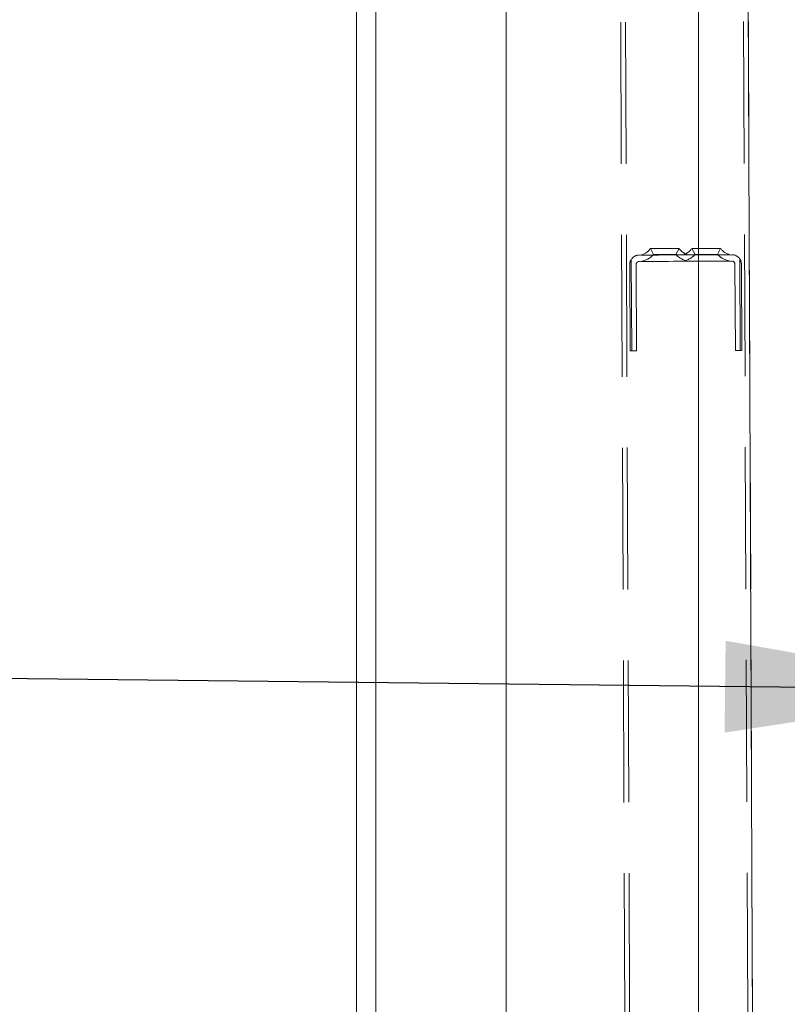
# Model space of a CAD drawing. Units: millimetres. Extents: x 284 to 10099, y 89 to 14420.
# Drawn here: x 2721 to 2962, y 9501 to 9810 of the extents above; entities that cross this region are included whole.
import ezdxf

# ---------------------------------------------------------------- set-up
doc = ezdxf.new("R2010")
doc.units = ezdxf.units.MM
doc.header["$LTSCALE"] = 35
doc.linetypes.add('SLD-Dashed', pattern=[1.905, 1.27, -0.635])
doc.linetypes.add('SLD-Solid', pattern=[0])
doc.layers.add('SLD-0', color=7, linetype='SLD-Solid')
doc.styles.add('SLDTEXTSTYLE1', font='ARIAL.TTF', dxfattribs={"width": 0.948})
doc.styles.get("Standard").update_dxf_attribs({"font": 'ARIAL.TTF'})
doc.dimstyles.new('SLDDIMSTYLE3', dxfattribs={"dimtxt": 122.5, "dimasz": 87.5, "dimexe": 0, "dimexo": 0.0625, "dimgap": 30.625, "dimtad": 1, "dimdec": 0, "dimrnd": 1e-09, "dimzin": 12, "dimdsep": 46, "dimtxsty": 'SLDTEXTSTYLE1', "dimsah": 1, "dimcen": 0.09, "dimadec": 0, "dimazin": 3, "dimtfac": 1, "dimtofl": 0, "dimtmove": 0, "dimatfit": 3, "dimfxl": 0, "dimfrac": 2, "dimtolj": 1, "dimtzin": 12, "dimarcsym": 0})
doc.dimstyles.new('SLDDIMSTYLE5', dxfattribs={"dimtxt": 0, "dimasz": 87.5, "dimexe": 0, "dimexo": 0.0625, "dimgap": 0, "dimtad": 0, "dimtih": 1, "dimtoh": 1, "dimdec": 0, "dimrnd": 1e-09, "dimzin": 0, "dimdsep": 46, "dimtxsty": 'Standard', "dimsah": 1, "dimcen": 0.09, "dimadec": 0, "dimazin": 0, "dimtfac": 87.5, "dimtdec": 0, "dimtofl": 0, "dimtmove": 0, "dimatfit": 3, "dimfxl": 0, "dimfrac": 2, "dimtolj": 1, "dimtzin": 0, "dimarcsym": 0})

# ---------------------------------------------------------------- blocks, each defined once
blk = doc.blocks.new('_D_7')
at = {"layer": 'SLD-0'}
for p, q in [((3829.74, 12212.94), (4596.73, 12212.94)), ((4561.73, 7906.74), (4561.73, 12212.94)), ((1134.69, 7906.74), (4596.73, 7906.74))]:
    blk.add_line(p, q, dxfattribs=at)
for points in [[(4561.73, 12212.94), (4550.88, 12125.44), (4572.58, 12125.44)], [(4561.73, 7906.74), (4572.58, 7994.24), (4550.88, 7994.24)]]:
    blk.add_solid(points, dxfattribs=at)
at = {"layer": 'SLD-0', "insert": (4403.82, 9872.74, 0.1), "char_height": 122.5, "attachment_point": 1, "rotation": 90, "style": 'SLDTEXTSTYLE1'}
blk.add_mtext('H2', dxfattribs=at)

msp = doc.modelspace()

# ---------------------------------------------------------------- linework, layer by layer
at = {"color": 7, "linetype": 'SLD-Dashed', "lineweight": 0}
for p, q in [((2899.1348119, 12275.7450432), (2916.1920817, 8205.7809994)), ((2900.6347926, 12275.7513315), (2917.6920624, 8205.7871983)), ((2937.6344653, 12275.906393), (2954.6917649, 8205.9421703)), ((2939.1344459, 12275.9126812), (2956.1917456, 8205.9483692)), ((2918.7714429, 9737.8051445), (2919.7792979, 9735.9309361)), ((2926.7792375, 9735.9605), (2927.7713569, 9737.8428146)), ((2931.7713054, 9737.8595039), (2932.7791901, 9735.9855339)), ((2939.7791298, 9736.0148594), (2940.7712491, 9737.8971741)), ((2912.7854975, 9734.4381973), (2912.9056008, 9705.7802841)), ((2915.2798326, 9735.7905075), (2944.2795785, 9735.9118626)), ((2944.2879827, 9733.9120075), (2915.2882369, 9733.7904141)), ((2946.7851789, 9734.5807716), (2946.9052823, 9705.92262)), ((2912.4056073, 9705.7781384), (2912.2924478, 9732.7778504)), ((2914.2924221, 9732.786195), (2914.4055815, 9705.786483)), ((2945.4053016, 9705.9164211), (2945.2921422, 9732.9161331)), ((2947.2921462, 9732.9244778), (2947.4053057, 9705.9247658)), ((2912.9056008, 9705.7802841), (2912.4056073, 9705.7781384)), ((2914.4055815, 9705.786483), (2912.9056008, 9705.7802841)), ((2946.9052823, 9705.92262), (2945.4053016, 9705.9164211)), ((2947.4053057, 9705.9247658), (2946.9052823, 9705.92262))]:
    msp.add_line(p, q, dxfattribs=at)
at = {"color": 7, "linetype": 'SLD-Solid', "lineweight": 0}
for p, q in [((2873.5417397, 11592.9421351), (2873.5417397, 8345.2396557)), ((2933.8417621, 8268.0804894), (2933.8417621, 11592.9421351)), ((2941.9967802, 11592.9421351), (2956.0401113, 8242.1300575)), ((2826.6867967, 11315.3259918), (2826.6867967, 8418.7779591)), ((2832.6868089, 8405.2436516), (2832.6868089, 11315.3334424))]:
    msp.add_line(p, q, dxfattribs=at)
at = {"color": 7, "linetype": 'SLD-Dashed', "lineweight": 0, "flags": 128}
for points in [[(2927.5890859, 9737.8420994), (2927.7713569, 9737.8428146), (2927.5890859, 9737.8420994), (2927.0569952, 9737.8397152), (2926.2182386, 9737.8363773), (2925.1407357, 9737.8318474), (2923.9118071, 9737.8266022), (2922.6309927, 9737.8211186), (2921.4020343, 9737.8161118), (2920.3245313, 9737.8115818), (2919.4857748, 9737.8080055), (2918.9537139, 9737.8058598), (2918.7714429, 9737.8051445), (2918.7714429, 9737.8051445), (2918.9537139, 9737.8058598), (2919.4857748, 9737.8080055), (2920.3245313, 9737.8115818), (2921.4020343, 9737.8161118), (2922.6309927, 9737.8211186), (2923.9118071, 9737.8266022), (2925.1407357, 9737.8318474), (2926.2182386, 9737.8363773), (2927.0569952, 9737.8397152), (2927.5890859, 9737.8420994)], [(2927.7713569, 9737.8428146), (2927.5890859, 9737.8420994), (2927.0569952, 9737.8397152), (2926.2182386, 9737.8363773), (2925.1407357, 9737.8318474), (2923.9118071, 9737.8266022), (2922.6309927, 9737.8211186), (2921.4020343, 9737.8161118), (2920.3245313, 9737.8115818), (2919.4857748, 9737.8080055), (2918.9537139, 9737.8058598), (2918.7714429, 9737.8051445), (2918.9537139, 9737.8058598), (2919.4857748, 9737.8080055), (2920.3245313, 9737.8115818), (2921.4020343, 9737.8161118), (2922.6309927, 9737.8211186), (2923.9118071, 9737.8266022), (2925.1407357, 9737.8318474), (2926.2182386, 9737.8363773), (2927.0569952, 9737.8397152), (2927.5890859, 9737.8420994), (2927.7713569, 9737.8428146)], [(2927.7713569, 9737.8428146), (2927.5890859, 9737.8420994), (2927.0569952, 9737.8397152), (2926.2182386, 9737.8363773), (2925.1407357, 9737.8318474), (2923.9118071, 9737.8266022), (2922.6309927, 9737.8211186), (2921.4020343, 9737.8161118), (2920.3245313, 9737.8115818), (2919.4857748, 9737.8080055), (2918.9537139, 9737.8058598), (2918.7714429, 9737.8051445), (2918.9537139, 9737.8058598), (2919.4857748, 9737.8080055), (2920.3245313, 9737.8115818), (2921.4020343, 9737.8161118), (2922.6309927, 9737.8211186), (2923.9118071, 9737.8266022), (2925.1407357, 9737.8318474), (2926.2182386, 9737.8363773), (2927.0569952, 9737.8397152), (2927.5890859, 9737.8420994), (2927.7713569, 9737.8428146)], [(2927.7713569, 9737.8428146), (2927.5890859, 9737.8420994), (2927.0569952, 9737.8397152), (2926.2182386, 9737.8363773), (2925.1407357, 9737.8318474), (2923.9118071, 9737.8266022), (2922.6309927, 9737.8211186), (2921.4020343, 9737.8161118), (2920.3245313, 9737.8115818), (2919.4857748, 9737.8080055), (2918.9537139, 9737.8058598), (2918.7714429, 9737.8051445), (2918.9537139, 9737.8058598), (2919.4857748, 9737.8080055), (2920.3245313, 9737.8115818), (2921.4020343, 9737.8161118), (2922.6309927, 9737.8211186), (2923.9118071, 9737.8266022), (2925.1407357, 9737.8318474), (2926.2182386, 9737.8363773), (2927.0569952, 9737.8397152), (2927.5890859, 9737.8420994), (2927.7713569, 9737.8428146)], [(2927.7713569, 9737.8428146), (2927.5890859, 9737.8420994), (2927.0569952, 9737.8397152), (2926.2182386, 9737.8363773), (2925.1407357, 9737.8318474), (2923.9118071, 9737.8266022), (2922.6309927, 9737.8211186), (2921.4020343, 9737.8161118), (2920.3245313, 9737.8115818), (2919.4857748, 9737.8080055), (2918.9537139, 9737.8058598), (2918.7714429, 9737.8051445), (2918.9537139, 9737.8058598), (2919.4857748, 9737.8080055), (2920.3245313, 9737.8115818), (2921.4020343, 9737.8161118), (2922.6309927, 9737.8211186), (2923.9118071, 9737.8266022), (2925.1407357, 9737.8318474), (2926.2182386, 9737.8363773), (2927.0569952, 9737.8397152), (2927.5890859, 9737.8420994), (2927.7713569, 9737.8428146)], [(2940.5889483, 9737.8964588), (2940.7712491, 9737.8971741), (2940.5889483, 9737.8964588), (2940.0568874, 9737.8943131), (2939.2181309, 9737.8907368), (2938.1406279, 9737.8862068), (2936.9116993, 9737.8809616), (2935.6308551, 9737.8757164), (2934.4019266, 9737.8704712), (2933.3244236, 9737.8659412), (2932.485667, 9737.8626034), (2931.9536062, 9737.8602192), (2931.7713054, 9737.8595039), (2931.7713054, 9737.8595039), (2931.9536062, 9737.8602192), (2932.485667, 9737.8626034), (2933.3244236, 9737.8659412), (2934.4019266, 9737.8704712), (2935.6308551, 9737.8757164), (2936.9116993, 9737.8809616), (2938.1406279, 9737.8862068), (2939.2181309, 9737.8907368), (2940.0568874, 9737.8943131), (2940.5889483, 9737.8964588)], [(2940.7712491, 9737.8971741), (2940.5889483, 9737.8964588), (2940.0568874, 9737.8943131), (2939.2181309, 9737.8907368), (2938.1406279, 9737.8862068), (2936.9116993, 9737.8809616), (2935.6308551, 9737.8757164), (2934.4019266, 9737.8704712), (2933.3244236, 9737.8659412), (2932.485667, 9737.8626034), (2931.9536062, 9737.8602192), (2931.7713054, 9737.8595039), (2931.9536062, 9737.8602192), (2932.485667, 9737.8626034), (2933.3244236, 9737.8659412), (2934.4019266, 9737.8704712), (2935.6308551, 9737.8757164), (2936.9116993, 9737.8809616), (2938.1406279, 9737.8862068), (2939.2181309, 9737.8907368), (2940.0568874, 9737.8943131), (2940.5889483, 9737.8964588), (2940.7712491, 9737.8971741)], [(2940.7712491, 9737.8971741), (2940.5889483, 9737.8964588), (2940.0568874, 9737.8943131), (2939.2181309, 9737.8907368), (2938.1406279, 9737.8862068), (2936.9116993, 9737.8809616), (2935.6308551, 9737.8757164), (2934.4019266, 9737.8704712), (2933.3244236, 9737.8659412), (2932.485667, 9737.8626034), (2931.9536062, 9737.8602192), (2931.7713054, 9737.8595039), (2931.9536062, 9737.8602192), (2932.485667, 9737.8626034), (2933.3244236, 9737.8659412), (2934.4019266, 9737.8704712), (2935.6308551, 9737.8757164), (2936.9116993, 9737.8809616), (2938.1406279, 9737.8862068), (2939.2181309, 9737.8907368), (2940.0568874, 9737.8943131), (2940.5889483, 9737.8964588), (2940.7712491, 9737.8971741)], [(2940.7712491, 9737.8971741), (2940.5889483, 9737.8964588), (2940.0568874, 9737.8943131), (2939.2181309, 9737.8907368), (2938.1406279, 9737.8862068), (2936.9116993, 9737.8809616), (2935.6308551, 9737.8757164), (2934.4019266, 9737.8704712), (2933.3244236, 9737.8659412), (2932.485667, 9737.8626034), (2931.9536062, 9737.8602192), (2931.7713054, 9737.8595039), (2931.9536062, 9737.8602192), (2932.485667, 9737.8626034), (2933.3244236, 9737.8659412), (2934.4019266, 9737.8704712), (2935.6308551, 9737.8757164), (2936.9116993, 9737.8809616), (2938.1406279, 9737.8862068), (2939.2181309, 9737.8907368), (2940.0568874, 9737.8943131), (2940.5889483, 9737.8964588), (2940.7712491, 9737.8971741)], [(2940.7712491, 9737.8971741), (2940.5889483, 9737.8964588), (2940.0568874, 9737.8943131), (2939.2181309, 9737.8907368), (2938.1406279, 9737.8862068), (2936.9116993, 9737.8809616), (2935.6308551, 9737.8757164), (2934.4019266, 9737.8704712), (2933.3244236, 9737.8659412), (2932.485667, 9737.8626034), (2931.9536062, 9737.8602192), (2931.7713054, 9737.8595039), (2931.9536062, 9737.8602192), (2932.485667, 9737.8626034), (2933.3244236, 9737.8659412), (2934.4019266, 9737.8704712), (2935.6308551, 9737.8757164), (2936.9116993, 9737.8809616), (2938.1406279, 9737.8862068), (2939.2181309, 9737.8907368), (2940.0568874, 9737.8943131), (2940.5889483, 9737.8964588), (2940.7712491, 9737.8971741)], [(2915.7798262, 9735.7924149), (2915.9551831, 9735.7931301), (2916.4730282, 9735.7955143), (2917.3091324, 9735.7988522), (2918.4244247, 9735.8036205), (2919.7667511, 9735.8091042), (2921.2733181, 9735.8155415), (2922.8737326, 9735.8222172), (2924.4931312, 9735.8291313), (2926.0557862, 9735.8355686), (2927.488652, 9735.8415291), (2928.7247033, 9735.8467743), (2929.7061534, 9735.8508274), (2930.3871067, 9735.8536884), (2930.7357343, 9735.855119), (2930.7357343, 9735.855119), (2930.3871067, 9735.8536884), (2929.7061534, 9735.8508274), (2928.7247033, 9735.8467743), (2927.488652, 9735.8415291), (2926.0557862, 9735.8355686), (2924.4931312, 9735.8291313), (2922.8737326, 9735.8222172), (2921.2733181, 9735.8155415), (2919.7667511, 9735.8091042), (2918.4244247, 9735.8036205), (2917.3091324, 9735.7988522), (2916.4730282, 9735.7955143), (2915.9551831, 9735.7931301), (2915.7798262, 9735.7924149)], [(2915.7798262, 9735.7924149), (2915.9551831, 9735.7931301), (2916.4730282, 9735.7955143), (2917.3091324, 9735.7988522), (2918.4244247, 9735.8036205), (2919.7667511, 9735.8091042), (2921.2733181, 9735.8155415), (2922.8737326, 9735.8222172), (2924.4931312, 9735.8291313), (2926.0557862, 9735.8355686), (2927.488652, 9735.8415291), (2928.7247033, 9735.8467743), (2929.7061534, 9735.8508274), (2930.3871067, 9735.8536884), (2930.7357343, 9735.855119), (2930.7357343, 9735.855119), (2930.3871067, 9735.8536884), (2929.7061534, 9735.8508274), (2928.7247033, 9735.8467743), (2927.488652, 9735.8415291), (2926.0557862, 9735.8355686), (2924.4931312, 9735.8291313), (2922.8737326, 9735.8222172), (2921.2733181, 9735.8155415), (2919.7667511, 9735.8091042), (2918.4244247, 9735.8036205), (2917.3091324, 9735.7988522), (2916.4730282, 9735.7955143), (2915.9551831, 9735.7931301), (2915.7798262, 9735.7924149)], [(2915.7798262, 9735.7924149), (2915.9551831, 9735.7931301), (2916.4730282, 9735.7955143), (2917.3091324, 9735.7988522), (2918.4244247, 9735.8036205), (2919.7667511, 9735.8091042), (2921.2733181, 9735.8155415), (2922.8737326, 9735.8222172), (2924.4931312, 9735.8291313), (2926.0557862, 9735.8355686), (2927.488652, 9735.8415291), (2928.7247033, 9735.8467743), (2929.7061534, 9735.8508274), (2930.3871067, 9735.8536884), (2930.7357343, 9735.855119), (2930.7357343, 9735.855119), (2930.3871067, 9735.8536884), (2929.7061534, 9735.8508274), (2928.7247033, 9735.8467743), (2927.488652, 9735.8415291), (2926.0557862, 9735.8355686), (2924.4931312, 9735.8291313), (2922.8737326, 9735.8222172), (2921.2733181, 9735.8155415), (2919.7667511, 9735.8091042), (2918.4244247, 9735.8036205), (2917.3091324, 9735.7988522), (2916.4730282, 9735.7955143), (2915.9551831, 9735.7931301), (2915.7798262, 9735.7924149)], [(2915.7798262, 9735.7924149), (2915.9551831, 9735.7931301), (2916.4730282, 9735.7955143), (2917.3091324, 9735.7988522), (2918.4244247, 9735.8036205), (2919.7667511, 9735.8091042), (2921.2733181, 9735.8155415), (2922.8737326, 9735.8222172), (2924.4931312, 9735.8291313), (2926.0557862, 9735.8355686), (2927.488652, 9735.8415291), (2928.7247033, 9735.8467743), (2929.7061534, 9735.8508274), (2930.3871067, 9735.8536884), (2930.7357343, 9735.855119), (2930.7357343, 9735.855119), (2930.3871067, 9735.8536884), (2929.7061534, 9735.8508274), (2928.7247033, 9735.8467743), (2927.488652, 9735.8415291), (2926.0557862, 9735.8355686), (2924.4931312, 9735.8291313), (2922.8737326, 9735.8222172), (2921.2733181, 9735.8155415), (2919.7667511, 9735.8091042), (2918.4244247, 9735.8036205), (2917.3091324, 9735.7988522), (2916.4730282, 9735.7955143), (2915.9551831, 9735.7931301), (2915.7798262, 9735.7924149)], [(2915.7798262, 9735.7924149), (2915.9551831, 9735.7931301), (2916.4730282, 9735.7955143), (2917.3091324, 9735.7988522), (2918.4244247, 9735.8036205), (2919.7667511, 9735.8091042), (2921.2733181, 9735.8155415), (2922.8737326, 9735.8222172), (2924.4931312, 9735.8291313), (2926.0557862, 9735.8355686), (2927.488652, 9735.8415291), (2928.7247033, 9735.8467743), (2929.7061534, 9735.8508274), (2930.3871067, 9735.8536884), (2930.7357343, 9735.855119), (2930.7357343, 9735.855119), (2930.3871067, 9735.8536884), (2929.7061534, 9735.8508274), (2928.7247033, 9735.8467743), (2927.488652, 9735.8415291), (2926.0557862, 9735.8355686), (2924.4931312, 9735.8291313), (2922.8737326, 9735.8222172), (2921.2733181, 9735.8155415), (2919.7667511, 9735.8091042), (2918.4244247, 9735.8036205), (2917.3091324, 9735.7988522), (2916.4730282, 9735.7955143), (2915.9551831, 9735.7931301), (2915.7798262, 9735.7924149)], [(2915.7882305, 9733.7925598), (2915.9635575, 9733.7932751), (2916.4814027, 9733.7954208), (2917.3175068, 9733.7989971), (2918.4327991, 9733.8035271), (2919.7751255, 9733.8092491), (2921.2817223, 9733.815448), (2922.8821071, 9733.8223621), (2924.5015056, 9733.8290379), (2926.0641606, 9733.8354752), (2927.4970265, 9733.8416741), (2928.7330778, 9733.8466808), (2929.7145279, 9733.8509724), (2930.3954811, 9733.8538334), (2930.7441385, 9733.8552639), (2930.7441385, 9733.8552639), (2930.3954811, 9733.8538334), (2929.7145279, 9733.8509724), (2928.7330778, 9733.8466808), (2927.4970265, 9733.8416741), (2926.0641606, 9733.8354752), (2924.5015056, 9733.8290379), (2922.8821071, 9733.8223621), (2921.2817223, 9733.815448), (2919.7751255, 9733.8092491), (2918.4327991, 9733.8035271), (2917.3175068, 9733.7989971), (2916.4814027, 9733.7954208), (2915.9635575, 9733.7932751), (2915.7882305, 9733.7925598)], [(2915.7882305, 9733.7925598), (2915.9635575, 9733.7932751), (2916.4814027, 9733.7954208), (2917.3175068, 9733.7989971), (2918.4327991, 9733.8035271), (2919.7751255, 9733.8092491), (2921.2817223, 9733.815448), (2922.8821071, 9733.8223621), (2924.5015056, 9733.8290379), (2926.0641606, 9733.8354752), (2927.4970265, 9733.8416741), (2928.7330778, 9733.8466808), (2929.7145279, 9733.8509724), (2930.3954811, 9733.8538334), (2930.7441385, 9733.8552639), (2930.7441385, 9733.8552639), (2930.3954811, 9733.8538334), (2929.7145279, 9733.8509724), (2928.7330778, 9733.8466808), (2927.4970265, 9733.8416741), (2926.0641606, 9733.8354752), (2924.5015056, 9733.8290379), (2922.8821071, 9733.8223621), (2921.2817223, 9733.815448), (2919.7751255, 9733.8092491), (2918.4327991, 9733.8035271), (2917.3175068, 9733.7989971), (2916.4814027, 9733.7954208), (2915.9635575, 9733.7932751), (2915.7882305, 9733.7925598)], [(2915.7882305, 9733.7925598), (2915.9635575, 9733.7932751), (2916.4814027, 9733.7954208), (2917.3175068, 9733.7989971), (2918.4327991, 9733.8035271), (2919.7751255, 9733.8092491), (2921.2817223, 9733.815448), (2922.8821071, 9733.8223621), (2924.5015056, 9733.8290379), (2926.0641606, 9733.8354752), (2927.4970265, 9733.8416741), (2928.7330778, 9733.8466808), (2929.7145279, 9733.8509724), (2930.3954811, 9733.8538334), (2930.7441385, 9733.8552639), (2930.7441385, 9733.8552639), (2930.3954811, 9733.8538334), (2929.7145279, 9733.8509724), (2928.7330778, 9733.8466808), (2927.4970265, 9733.8416741), (2926.0641606, 9733.8354752), (2924.5015056, 9733.8290379), (2922.8821071, 9733.8223621), (2921.2817223, 9733.815448), (2919.7751255, 9733.8092491), (2918.4327991, 9733.8035271), (2917.3175068, 9733.7989971), (2916.4814027, 9733.7954208), (2915.9635575, 9733.7932751), (2915.7882305, 9733.7925598)], [(2915.7882305, 9733.7925598), (2915.9635575, 9733.7932751), (2916.4814027, 9733.7954208), (2917.3175068, 9733.7989971), (2918.4327991, 9733.8035271), (2919.7751255, 9733.8092491), (2921.2817223, 9733.815448), (2922.8821071, 9733.8223621), (2924.5015056, 9733.8290379), (2926.0641606, 9733.8354752), (2927.4970265, 9733.8416741), (2928.7330778, 9733.8466808), (2929.7145279, 9733.8509724), (2930.3954811, 9733.8538334), (2930.7441385, 9733.8552639), (2930.7441385, 9733.8552639), (2930.3954811, 9733.8538334), (2929.7145279, 9733.8509724), (2928.7330778, 9733.8466808), (2927.4970265, 9733.8416741), (2926.0641606, 9733.8354752), (2924.5015056, 9733.8290379), (2922.8821071, 9733.8223621), (2921.2817223, 9733.815448), (2919.7751255, 9733.8092491), (2918.4327991, 9733.8035271), (2917.3175068, 9733.7989971), (2916.4814027, 9733.7954208), (2915.9635575, 9733.7932751), (2915.7882305, 9733.7925598)], [(2915.7882305, 9733.7925598), (2915.9635575, 9733.7932751), (2916.4814027, 9733.7954208), (2917.3175068, 9733.7989971), (2918.4327991, 9733.8035271), (2919.7751255, 9733.8092491), (2921.2817223, 9733.815448), (2922.8821071, 9733.8223621), (2924.5015056, 9733.8290379), (2926.0641606, 9733.8354752), (2927.4970265, 9733.8416741), (2928.7330778, 9733.8466808), (2929.7145279, 9733.8509724), (2930.3954811, 9733.8538334), (2930.7441385, 9733.8552639), (2930.7441385, 9733.8552639), (2930.3954811, 9733.8538334), (2929.7145279, 9733.8509724), (2928.7330778, 9733.8466808), (2927.4970265, 9733.8416741), (2926.0641606, 9733.8354752), (2924.5015056, 9733.8290379), (2922.8821071, 9733.8223621), (2921.2817223, 9733.815448), (2919.7751255, 9733.8092491), (2918.4327991, 9733.8035271), (2917.3175068, 9733.7989971), (2916.4814027, 9733.7954208), (2915.9635575, 9733.7932751), (2915.7882305, 9733.7925598)], [(2926.5896054, 9735.9595463), (2926.7792375, 9735.9605), (2926.5896054, 9735.9595463), (2926.0412426, 9735.9574005), (2925.1935752, 9735.9538242), (2924.1384538, 9735.9492943), (2922.9902299, 9735.9445259), (2921.8733282, 9735.9397575), (2920.9088059, 9735.9357044), (2920.2011199, 9735.9328434), (2919.8270412, 9735.9311745), (2919.7792979, 9735.9309361), (2919.8270412, 9735.9311745), (2920.2011199, 9735.9328434), (2920.9088059, 9735.9357044), (2921.8733282, 9735.9397575), (2922.9902299, 9735.9445259), (2924.1384538, 9735.9492943), (2925.1935752, 9735.9538242), (2926.0412426, 9735.9574005), (2926.5896054, 9735.9595463)], [(2926.7792375, 9735.9605), (2926.5896054, 9735.9595463), (2926.0412426, 9735.9574005), (2925.1935752, 9735.9538242), (2924.1384538, 9735.9492943), (2922.9902299, 9735.9445259), (2921.8733282, 9735.9397575), (2920.9088059, 9735.9357044), (2920.2011199, 9735.9328434), (2919.8270412, 9735.9311745), (2919.8270412, 9735.9311745), (2920.2011199, 9735.9328434), (2920.9088059, 9735.9357044), (2921.8733282, 9735.9397575), (2922.9902299, 9735.9445259), (2924.1384538, 9735.9492943), (2925.1935752, 9735.9538242), (2926.0412426, 9735.9574005), (2926.5896054, 9735.9595463), (2926.7792375, 9735.9605)], [(2926.7792375, 9735.9605), (2926.5896054, 9735.9595463), (2926.0412426, 9735.9574005), (2925.1935752, 9735.9538242), (2924.1384538, 9735.9492943), (2922.9902299, 9735.9445259), (2921.8733282, 9735.9397575), (2920.9088059, 9735.9357044), (2920.2011199, 9735.9328434), (2919.8270412, 9735.9311745), (2919.8270412, 9735.9311745), (2920.2011199, 9735.9328434), (2920.9088059, 9735.9357044), (2921.8733282, 9735.9397575), (2922.9902299, 9735.9445259), (2924.1384538, 9735.9492943), (2925.1935752, 9735.9538242), (2926.0412426, 9735.9574005), (2926.5896054, 9735.9595463), (2926.7792375, 9735.9605)], [(2926.7792375, 9735.9605), (2926.5896054, 9735.9595463), (2926.0412426, 9735.9574005), (2925.1935752, 9735.9538242), (2924.1384538, 9735.9492943), (2922.9902299, 9735.9445259), (2921.8733282, 9735.9397575), (2920.9088059, 9735.9357044), (2920.2011199, 9735.9328434), (2919.8270412, 9735.9311745), (2919.8270412, 9735.9311745), (2920.2011199, 9735.9328434), (2920.9088059, 9735.9357044), (2921.8733282, 9735.9397575), (2922.9902299, 9735.9445259), (2924.1384538, 9735.9492943), (2925.1935752, 9735.9538242), (2926.0412426, 9735.9574005), (2926.5896054, 9735.9595463), (2926.7792375, 9735.9605)], [(2926.7792375, 9735.9605), (2926.5896054, 9735.9595463), (2926.0412426, 9735.9574005), (2925.1935752, 9735.9538242), (2924.1384538, 9735.9492943), (2922.9902299, 9735.9445259), (2921.8733282, 9735.9397575), (2920.9088059, 9735.9357044), (2920.2011199, 9735.9328434), (2919.8270412, 9735.9311745), (2919.8270412, 9735.9311745), (2920.2011199, 9735.9328434), (2920.9088059, 9735.9357044), (2921.8733282, 9735.9397575), (2922.9902299, 9735.9445259), (2924.1384538, 9735.9492943), (2925.1935752, 9735.9538242), (2926.0412426, 9735.9574005), (2926.5896054, 9735.9595463), (2926.7792375, 9735.9605)], [(2928.7797184, 9735.8470127), (2928.9550753, 9735.847728), (2929.4728906, 9735.8498737), (2930.3090246, 9735.85345), (2931.4243169, 9735.85798), (2932.7666135, 9735.863702), (2934.2732103, 9735.8699009), (2935.8736248, 9735.876815), (2937.4930234, 9735.8834908), (2939.0556784, 9735.8899281), (2940.4885145, 9735.8961269), (2941.7245658, 9735.9011337), (2942.7060457, 9735.9054253), (2943.3869989, 9735.9082863), (2943.7356265, 9735.9097168), (2943.7356265, 9735.9097168), (2943.3869989, 9735.9082863), (2942.7060457, 9735.9054253), (2941.7245658, 9735.9011337), (2940.4885145, 9735.8961269), (2939.0556784, 9735.8899281), (2937.4930234, 9735.8834908), (2935.8736248, 9735.876815), (2934.2732103, 9735.8699009), (2932.7666135, 9735.863702), (2931.4243169, 9735.85798), (2930.3090246, 9735.85345), (2929.4728906, 9735.8498737), (2928.9550753, 9735.847728), (2928.7797184, 9735.8470127)], [(2928.7797184, 9735.8470127), (2928.9550753, 9735.847728), (2929.4728906, 9735.8498737), (2930.3090246, 9735.85345), (2931.4243169, 9735.85798), (2932.7666135, 9735.863702), (2934.2732103, 9735.8699009), (2935.8736248, 9735.876815), (2937.4930234, 9735.8834908), (2939.0556784, 9735.8899281), (2940.4885145, 9735.8961269), (2941.7245658, 9735.9011337), (2942.7060457, 9735.9054253), (2943.3869989, 9735.9082863), (2943.7356265, 9735.9097168), (2943.7356265, 9735.9097168), (2943.3869989, 9735.9082863), (2942.7060457, 9735.9054253), (2941.7245658, 9735.9011337), (2940.4885145, 9735.8961269), (2939.0556784, 9735.8899281), (2937.4930234, 9735.8834908), (2935.8736248, 9735.876815), (2934.2732103, 9735.8699009), (2932.7666135, 9735.863702), (2931.4243169, 9735.85798), (2930.3090246, 9735.85345), (2929.4728906, 9735.8498737), (2928.9550753, 9735.847728), (2928.7797184, 9735.8470127)], [(2928.7797184, 9735.8470127), (2928.9550753, 9735.847728), (2929.4728906, 9735.8498737), (2930.3090246, 9735.85345), (2931.4243169, 9735.85798), (2932.7666135, 9735.863702), (2934.2732103, 9735.8699009), (2935.8736248, 9735.876815), (2937.4930234, 9735.8834908), (2939.0556784, 9735.8899281), (2940.4885145, 9735.8961269), (2941.7245658, 9735.9011337), (2942.7060457, 9735.9054253), (2943.3869989, 9735.9082863), (2943.7356265, 9735.9097168), (2943.7356265, 9735.9097168), (2943.3869989, 9735.9082863), (2942.7060457, 9735.9054253), (2941.7245658, 9735.9011337), (2940.4885145, 9735.8961269), (2939.0556784, 9735.8899281), (2937.4930234, 9735.8834908), (2935.8736248, 9735.876815), (2934.2732103, 9735.8699009), (2932.7666135, 9735.863702), (2931.4243169, 9735.85798), (2930.3090246, 9735.85345), (2929.4728906, 9735.8498737), (2928.9550753, 9735.847728), (2928.7797184, 9735.8470127)], [(2928.7797184, 9735.8470127), (2928.9550753, 9735.847728), (2929.4728906, 9735.8498737), (2930.3090246, 9735.85345), (2931.4243169, 9735.85798), (2932.7666135, 9735.863702), (2934.2732103, 9735.8699009), (2935.8736248, 9735.876815), (2937.4930234, 9735.8834908), (2939.0556784, 9735.8899281), (2940.4885145, 9735.8961269), (2941.7245658, 9735.9011337), (2942.7060457, 9735.9054253), (2943.3869989, 9735.9082863), (2943.7356265, 9735.9097168), (2943.7356265, 9735.9097168), (2943.3869989, 9735.9082863), (2942.7060457, 9735.9054253), (2941.7245658, 9735.9011337), (2940.4885145, 9735.8961269), (2939.0556784, 9735.8899281), (2937.4930234, 9735.8834908), (2935.8736248, 9735.876815), (2934.2732103, 9735.8699009), (2932.7666135, 9735.863702), (2931.4243169, 9735.85798), (2930.3090246, 9735.85345), (2929.4728906, 9735.8498737), (2928.9550753, 9735.847728), (2928.7797184, 9735.8470127)], [(2928.7797184, 9735.8470127), (2928.9550753, 9735.847728), (2929.4728906, 9735.8498737), (2930.3090246, 9735.85345), (2931.4243169, 9735.85798), (2932.7666135, 9735.863702), (2934.2732103, 9735.8699009), (2935.8736248, 9735.876815), (2937.4930234, 9735.8834908), (2939.0556784, 9735.8899281), (2940.4885145, 9735.8961269), (2941.7245658, 9735.9011337), (2942.7060457, 9735.9054253), (2943.3869989, 9735.9082863), (2943.7356265, 9735.9097168), (2943.7356265, 9735.9097168), (2943.3869989, 9735.9082863), (2942.7060457, 9735.9054253), (2941.7245658, 9735.9011337), (2940.4885145, 9735.8961269), (2939.0556784, 9735.8899281), (2937.4930234, 9735.8834908), (2935.8736248, 9735.876815), (2934.2732103, 9735.8699009), (2932.7666135, 9735.863702), (2931.4243169, 9735.85798), (2930.3090246, 9735.85345), (2929.4728906, 9735.8498737), (2928.9550753, 9735.847728), (2928.7797184, 9735.8470127)], [(2928.7880929, 9733.8469193), (2928.9634497, 9733.8476345), (2929.4812949, 9733.8500187), (2930.3173991, 9733.8533566), (2931.4326914, 9733.8581249), (2932.7750178, 9733.8636086), (2934.2815848, 9733.8700459), (2935.8819993, 9733.8767216), (2937.5013979, 9733.8833973), (2939.0640529, 9733.890073), (2940.4969187, 9733.8960335), (2941.73297, 9733.9012787), (2942.7144201, 9733.9053318), (2943.3953734, 9733.9081928), (2943.7440009, 9733.9096233), (2943.7440009, 9733.9096233), (2943.3953734, 9733.9081928), (2942.7144201, 9733.9053318), (2941.73297, 9733.9012787), (2940.4969187, 9733.8960335), (2939.0640529, 9733.890073), (2937.5013979, 9733.8833973), (2935.8819993, 9733.8767216), (2934.2815848, 9733.8700459), (2932.7750178, 9733.8636086), (2931.4326914, 9733.8581249), (2930.3173991, 9733.8533566), (2929.4812949, 9733.8500187), (2928.9634497, 9733.8476345), (2928.7880929, 9733.8469193)], [(2928.7880929, 9733.8469193), (2928.9634497, 9733.8476345), (2929.4812949, 9733.8500187), (2930.3173991, 9733.8533566), (2931.4326914, 9733.8581249), (2932.7750178, 9733.8636086), (2934.2815848, 9733.8700459), (2935.8819993, 9733.8767216), (2937.5013979, 9733.8833973), (2939.0640529, 9733.890073), (2940.4969187, 9733.8960335), (2941.73297, 9733.9012787), (2942.7144201, 9733.9053318), (2943.3953734, 9733.9081928), (2943.7440009, 9733.9096233), (2943.7440009, 9733.9096233), (2943.3953734, 9733.9081928), (2942.7144201, 9733.9053318), (2941.73297, 9733.9012787), (2940.4969187, 9733.8960335), (2939.0640529, 9733.890073), (2937.5013979, 9733.8833973), (2935.8819993, 9733.8767216), (2934.2815848, 9733.8700459), (2932.7750178, 9733.8636086), (2931.4326914, 9733.8581249), (2930.3173991, 9733.8533566), (2929.4812949, 9733.8500187), (2928.9634497, 9733.8476345), (2928.7880929, 9733.8469193)], [(2928.7880929, 9733.8469193), (2928.9634497, 9733.8476345), (2929.4812949, 9733.8500187), (2930.3173991, 9733.8533566), (2931.4326914, 9733.8581249), (2932.7750178, 9733.8636086), (2934.2815848, 9733.8700459), (2935.8819993, 9733.8767216), (2937.5013979, 9733.8833973), (2939.0640529, 9733.890073), (2940.4969187, 9733.8960335), (2941.73297, 9733.9012787), (2942.7144201, 9733.9053318), (2943.3953734, 9733.9081928), (2943.7440009, 9733.9096233), (2943.7440009, 9733.9096233), (2943.3953734, 9733.9081928), (2942.7144201, 9733.9053318), (2941.73297, 9733.9012787), (2940.4969187, 9733.8960335), (2939.0640529, 9733.890073), (2937.5013979, 9733.8833973), (2935.8819993, 9733.8767216), (2934.2815848, 9733.8700459), (2932.7750178, 9733.8636086), (2931.4326914, 9733.8581249), (2930.3173991, 9733.8533566), (2929.4812949, 9733.8500187), (2928.9634497, 9733.8476345), (2928.7880929, 9733.8469193)], [(2928.7880929, 9733.8469193), (2928.9634497, 9733.8476345), (2929.4812949, 9733.8500187), (2930.3173991, 9733.8533566), (2931.4326914, 9733.8581249), (2932.7750178, 9733.8636086), (2934.2815848, 9733.8700459), (2935.8819993, 9733.8767216), (2937.5013979, 9733.8833973), (2939.0640529, 9733.890073), (2940.4969187, 9733.8960335), (2941.73297, 9733.9012787), (2942.7144201, 9733.9053318), (2943.3953734, 9733.9081928), (2943.7440009, 9733.9096233), (2943.7440009, 9733.9096233), (2943.3953734, 9733.9081928), (2942.7144201, 9733.9053318), (2941.73297, 9733.9012787), (2940.4969187, 9733.8960335), (2939.0640529, 9733.890073), (2937.5013979, 9733.8833973), (2935.8819993, 9733.8767216), (2934.2815848, 9733.8700459), (2932.7750178, 9733.8636086), (2931.4326914, 9733.8581249), (2930.3173991, 9733.8533566), (2929.4812949, 9733.8500187), (2928.9634497, 9733.8476345), (2928.7880929, 9733.8469193)], [(2928.7880929, 9733.8469193), (2928.9634497, 9733.8476345), (2929.4812949, 9733.8500187), (2930.3173991, 9733.8533566), (2931.4326914, 9733.8581249), (2932.7750178, 9733.8636086), (2934.2815848, 9733.8700459), (2935.8819993, 9733.8767216), (2937.5013979, 9733.8833973), (2939.0640529, 9733.890073), (2940.4969187, 9733.8960335), (2941.73297, 9733.9012787), (2942.7144201, 9733.9053318), (2943.3953734, 9733.9081928), (2943.7440009, 9733.9096233), (2943.7440009, 9733.9096233), (2943.3953734, 9733.9081928), (2942.7144201, 9733.9053318), (2941.73297, 9733.9012787), (2940.4969187, 9733.8960335), (2939.0640529, 9733.890073), (2937.5013979, 9733.8833973), (2935.8819993, 9733.8767216), (2934.2815848, 9733.8700459), (2932.7750178, 9733.8636086), (2931.4326914, 9733.8581249), (2930.3173991, 9733.8533566), (2929.4812949, 9733.8500187), (2928.9634497, 9733.8476345), (2928.7880929, 9733.8469193)], [(2939.5894678, 9736.0141441), (2939.7791298, 9736.0148594), (2939.5894678, 9736.0141441), (2939.0411051, 9736.01176), (2938.1934376, 9736.0081837), (2937.138346, 9736.0038921), (2935.9901221, 9735.9988854), (2934.8732205, 9735.9943554), (2933.9086981, 9735.9903023), (2933.2010122, 9735.9872028), (2932.8269036, 9735.9857723), (2932.7791901, 9735.9855339), (2932.8269036, 9735.9857723), (2933.2010122, 9735.9872028), (2933.9086981, 9735.9903023), (2934.8732205, 9735.9943554), (2935.9901221, 9735.9988854), (2937.138346, 9736.0038921), (2938.1934376, 9736.0081837), (2939.0411051, 9736.01176), (2939.5894678, 9736.0141441)], [(2939.7791298, 9736.0148594), (2939.5894678, 9736.0141441), (2939.0411051, 9736.01176), (2938.1934376, 9736.0081837), (2937.138346, 9736.0038921), (2935.9901221, 9735.9988854), (2934.8732205, 9735.9943554), (2933.9086981, 9735.9903023), (2933.2010122, 9735.9872028), (2932.8269036, 9735.9857723), (2932.8269036, 9735.9857723), (2933.2010122, 9735.9872028), (2933.9086981, 9735.9903023), (2934.8732205, 9735.9943554), (2935.9901221, 9735.9988854), (2937.138346, 9736.0038921), (2938.1934376, 9736.0081837), (2939.0411051, 9736.01176), (2939.5894678, 9736.0141441), (2939.7791298, 9736.0148594)], [(2939.7791298, 9736.0148594), (2939.5894678, 9736.0141441), (2939.0411051, 9736.01176), (2938.1934376, 9736.0081837), (2937.138346, 9736.0038921), (2935.9901221, 9735.9988854), (2934.8732205, 9735.9943554), (2933.9086981, 9735.9903023), (2933.2010122, 9735.9872028), (2932.8269036, 9735.9857723), (2932.8269036, 9735.9857723), (2933.2010122, 9735.9872028), (2933.9086981, 9735.9903023), (2934.8732205, 9735.9943554), (2935.9901221, 9735.9988854), (2937.138346, 9736.0038921), (2938.1934376, 9736.0081837), (2939.0411051, 9736.01176), (2939.5894678, 9736.0141441), (2939.7791298, 9736.0148594)], [(2939.7791298, 9736.0148594), (2939.5894678, 9736.0141441), (2939.0411051, 9736.01176), (2938.1934376, 9736.0081837), (2937.138346, 9736.0038921), (2935.9901221, 9735.9988854), (2934.8732205, 9735.9943554), (2933.9086981, 9735.9903023), (2933.2010122, 9735.9872028), (2932.8269036, 9735.9857723), (2932.8269036, 9735.9857723), (2933.2010122, 9735.9872028), (2933.9086981, 9735.9903023), (2934.8732205, 9735.9943554), (2935.9901221, 9735.9988854), (2937.138346, 9736.0038921), (2938.1934376, 9736.0081837), (2939.0411051, 9736.01176), (2939.5894678, 9736.0141441), (2939.7791298, 9736.0148594)], [(2939.7791298, 9736.0148594), (2939.5894678, 9736.0141441), (2939.0411051, 9736.01176), (2938.1934376, 9736.0081837), (2937.138346, 9736.0038921), (2935.9901221, 9735.9988854), (2934.8732205, 9735.9943554), (2933.9086981, 9735.9903023), (2933.2010122, 9735.9872028), (2932.8269036, 9735.9857723), (2932.8269036, 9735.9857723), (2933.2010122, 9735.9872028), (2933.9086981, 9735.9903023), (2934.8732205, 9735.9943554), (2935.9901221, 9735.9988854), (2937.138346, 9736.0038921), (2938.1934376, 9736.0081837), (2939.0411051, 9736.01176), (2939.5894678, 9736.0141441), (2939.7791298, 9736.0148594)]]:
    msp.add_lwpolyline(points, dxfattribs=at)
at = {"color": 7, "linetype": 'SLD-Dashed', "lineweight": 0}
for centre, radius, start, end in [((2914.6724448, 9740.6683222), 5, 282.795901442, 325.064485872), ((2914.6724448, 9740.6683222), 5, 282.795901442, 325.064485872), ((2914.6724448, 9740.6683222), 5, 282.795901442, 325.064485872), ((2914.6724448, 9740.6683222), 5, 282.795901442, 325.064485872), ((2914.6724448, 9740.6683222), 5, 282.795901442, 325.064485872), ((2931.846193, 9740.7402977), 5, 215.41576639, 257.68435082), ((2931.846193, 9740.7402977), 5, 215.41576639, 257.68435082), ((2931.846193, 9740.7402977), 5, 215.41576639, 257.68435082), ((2931.846193, 9740.7402977), 5, 215.41576639, 257.68435082), ((2931.846193, 9740.7402977), 5, 215.41576639, 257.68435082), ((2927.6723307, 9740.722805), 5, 282.795901442, 325.064485872), ((2927.6723307, 9740.722805), 5, 282.795901442, 325.064485872), ((2927.6723307, 9740.722805), 5, 282.795901442, 325.064485872), ((2927.6723307, 9740.722805), 5, 282.795901442, 325.064485872), ((2927.6723307, 9740.722805), 5, 282.795901442, 325.064485872), ((2944.8460788, 9740.7947804), 5, 215.41576639, 257.68435082), ((2944.8460788, 9740.7947804), 5, 215.41576639, 257.68435082), ((2944.8460788, 9740.7947804), 5, 215.41576639, 257.68435082), ((2944.8460788, 9740.7947804), 5, 215.41576639, 257.68435082), ((2944.8460788, 9740.7947804), 5, 215.41576639, 257.68435082), ((2915.2924159, 9732.7904271), 3, 146.682816369, 180.240126131), ((2915.2924159, 9732.7904271), 3, 146.682816369, 180.240126131), ((2915.2924159, 9732.7904271), 3, 90.240126131, 146.682816369), ((2915.2924159, 9732.7904271), 3, 90.240126131, 146.682816369), ((2915.2924159, 9732.7904271), 1, 90.240126131, 180.240126131), ((2915.2924159, 9732.7904271), 1, 90.240126131, 180.240126131), ((2914.6724448, 9740.6683222), 6.9657517, 279.217357178, 317.150002708), ((2914.6724448, 9740.6683222), 6.9657517, 279.217357178, 317.150002708), ((2914.6724448, 9740.6683222), 6.9657517, 279.217357178, 317.150002708), ((2914.6724448, 9740.6683222), 6.9657517, 279.217357178, 317.150002708), ((2914.6724448, 9740.6683222), 6.9657517, 279.217357178, 317.150002708), ((2931.846193, 9740.7402977), 6.9657517, 223.330249554, 261.262895083), ((2931.846193, 9740.7402977), 6.9657517, 223.330249554, 261.262895083), ((2931.846193, 9740.7402977), 6.9657517, 223.330249554, 261.262895083), ((2931.846193, 9740.7402977), 6.9657517, 223.330249554, 261.262895083), ((2931.846193, 9740.7402977), 6.9657517, 223.330249554, 261.262895083), ((2927.6723307, 9740.722805), 6.9657517, 279.217357178, 317.150002708), ((2927.6723307, 9740.722805), 6.9657517, 279.217357178, 317.150002708), ((2927.6723307, 9740.722805), 6.9657517, 279.217357178, 317.150002708), ((2927.6723307, 9740.722805), 6.9657517, 279.217357178, 317.150002708), ((2927.6723307, 9740.722805), 6.9657517, 279.217357178, 317.150002708), ((2944.8460788, 9740.7947804), 6.9657517, 223.330249554, 261.262895083), ((2944.8460788, 9740.7947804), 6.9657517, 223.330249554, 261.262895083), ((2944.8460788, 9740.7947804), 6.9657517, 223.330249554, 261.262895083), ((2944.8460788, 9740.7947804), 6.9657517, 223.330249554, 261.262895083), ((2944.8460788, 9740.7947804), 6.9657517, 223.330249554, 261.262895083), ((2944.2921612, 9732.9119655), 3, 33.797435893, 90.240126131), ((2944.2921612, 9732.9119655), 3, 33.797435893, 90.240126131), ((2944.2921612, 9732.9119655), 1, 0.240126131, 90.240126131), ((2944.2921612, 9732.9119655), 1, 0.240126131, 90.240126131), ((2944.2921612, 9732.9119655), 3, 0.240126131, 33.797435893), ((2944.2921612, 9732.9119655), 3, 0.240126131, 33.797435893)]:
    msp.add_arc(centre, radius, start, end, dxfattribs=at)

# ---------------------------------------------------------------- dimensions: what is measured, and where the dimension line sits
at = {"layer": 'SLD-0'}
dim = msp.add_linear_dim(base=(4561.7309636, 12212.9421398), p1=(1099.6917515, 7906.7421398), p2=(3794.73973, 12212.9421398), angle=90, dimstyle='SLDDIMSTYLE3', dxfattribs=at)
dim.commit()
dim.dimension.update_dxf_attribs({"geometry": '_D_7', "text_midpoint": (4561.7309636, 9980.2710235), "dimtype": 160})

# ---------------------------------------------------------------- leaders
msp.add_leader([(3029.6917515, 9599.5736321), (1021.5749423, 9621.9825641)], dimstyle='SLDDIMSTYLE5', dxfattribs=at)

doc.saveas('drawing.dxf')
